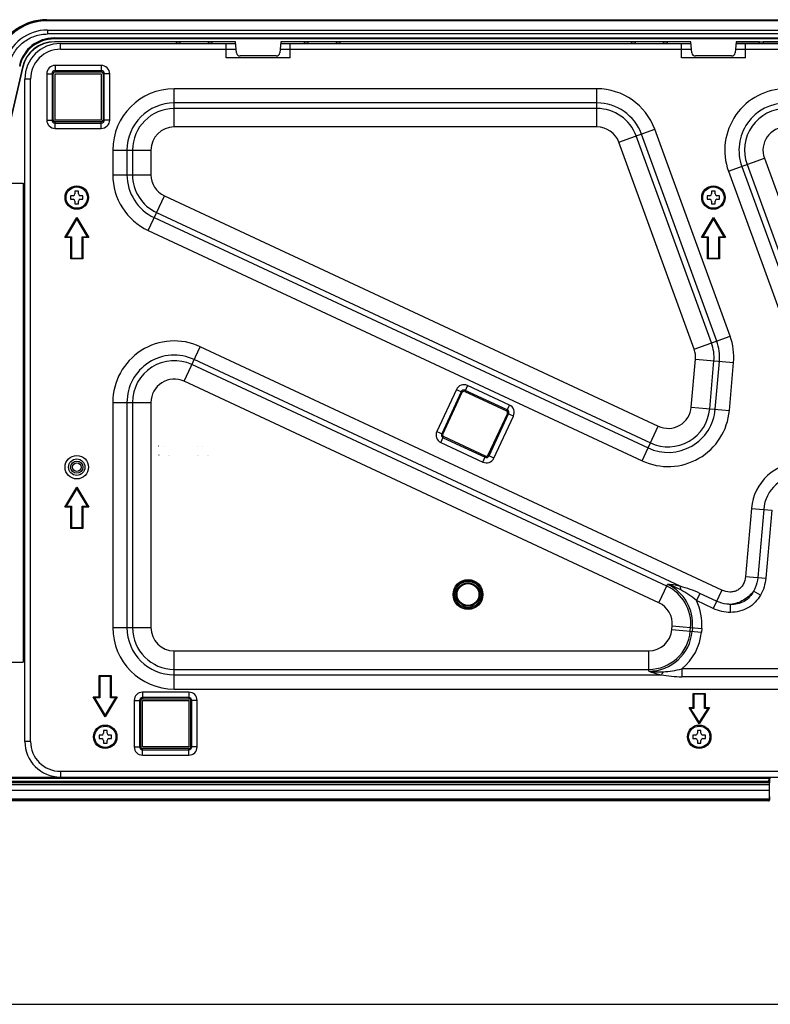
# Model space of a CAD drawing. Units: millimetres. Extents: x 0 to 3200, y 0 to 1600.
# Drawn here: x 547 to 758, y 0 to 277 of the extents above; entities that cross this region are included whole.
import ezdxf

# ---------------------------------------------------------------- set-up
doc = ezdxf.new("R2010")
doc.units = ezdxf.units.MM
doc.header["$LTSCALE"] = 176
doc.layers.get('0').update_dxf_attribs({"linetype": 'CONTINUOUS'})
doc.layers.add('3_ALL_AXES', color=7, linetype='CONTINUOUS')
doc.layers.add('7_ALL_FEATURES', color=7, linetype='CONTINUOUS')

msp = doc.modelspace()

# ---------------------------------------------------------------- linework, layer by layer
at = {"color": 7, "linetype": 'Continuous'}
for p, q in [((561.735, 227.3), (561.735, 226.3)), ((562.485, 227.3), (561.735, 227.3)), ((562.985, 228.55), (562.985, 227.8)), ((563.985, 228.55), (562.985, 228.55)), ((563.985, 227.8), (563.985, 228.55)), ((565.235, 227.3), (564.485, 227.3)), ((565.235, 226.3), (565.235, 227.3)), ((740.735, 227.3), (740.735, 226.3)), ((741.485, 227.3), (740.735, 227.3)), ((741.985, 228.55), (741.985, 227.8)), ((742.985, 228.55), (741.985, 228.55)), ((742.985, 227.8), (742.985, 228.55)), ((744.235, 227.3), (743.485, 227.3)), ((744.235, 226.3), (744.235, 227.3)), ((561.735, 226.3), (562.485, 226.3)), ((562.985, 225.8), (562.985, 225.05)), ((562.985, 225.05), (563.985, 225.05)), ((563.985, 225.05), (563.985, 225.8)), ((564.485, 226.3), (565.235, 226.3)), ((740.735, 226.3), (741.485, 226.3)), ((741.985, 225.8), (741.985, 225.05)), ((741.985, 225.05), (742.985, 225.05)), ((742.985, 225.05), (742.985, 225.8)), ((743.485, 226.3), (744.235, 226.3)), ((569.735, 75.7), (569.735, 74.7)), ((570.485, 75.7), (569.735, 75.7)), ((570.985, 76.95), (570.985, 76.2)), ((571.985, 76.95), (570.985, 76.95)), ((571.985, 76.2), (571.985, 76.95)), ((573.235, 75.7), (572.485, 75.7)), ((573.235, 74.7), (573.235, 75.7)), ((736.735, 75.7), (736.735, 74.7)), ((737.485, 75.7), (736.735, 75.7)), ((737.985, 76.95), (737.985, 76.2)), ((738.985, 76.95), (737.985, 76.95)), ((738.985, 76.2), (738.985, 76.95)), ((740.235, 75.7), (739.485, 75.7)), ((740.235, 74.7), (740.235, 75.7)), ((569.735, 74.7), (570.485, 74.7)), ((570.985, 74.2), (570.985, 73.45)), ((570.985, 73.45), (571.985, 73.45)), ((571.985, 73.45), (571.985, 74.2)), ((572.485, 74.7), (573.235, 74.7)), ((736.735, 74.7), (737.485, 74.7)), ((737.985, 74.2), (737.985, 73.45)), ((737.985, 73.45), (738.985, 73.45)), ((738.985, 73.45), (738.985, 74.2)), ((739.485, 74.7), (740.235, 74.7)), ((0, 0), (3200, 0)), ((0, 0), (3200, 0))]:
    msp.add_line(p, q, dxfattribs=at)
for centre in [(563.485, 226.8), (742.485, 226.8), (571.485, 75.2), (738.485, 75.2)]:
    msp.add_circle(centre, 3, dxfattribs=at)
for centre, start, end in [((562.485, 227.8), 270, 360), ((564.485, 227.8), 180, 270), ((741.485, 227.8), 270, 360), ((743.485, 227.8), 180, 270), ((562.485, 225.8), 0, 90), ((564.485, 225.8), 90, 180), ((741.485, 225.8), 0, 90), ((743.485, 225.8), 90, 180), ((570.485, 76.2), 270, 360), ((572.485, 76.2), 180, 270), ((737.485, 76.2), 270, 360), ((739.485, 76.2), 180, 270), ((570.485, 74.2), 0, 90), ((572.485, 74.2), 90, 180), ((737.485, 74.2), 0, 90), ((739.485, 74.2), 90, 180)]:
    msp.add_arc(centre, 0.5, start, end, dxfattribs=at)
at = {"layer": '3_ALL_AXES', "color": 7, "linetype": 'Continuous'}
for p, q in [((555.051, 276.8), (1111.918, 276.8)), ((555.278, 276.525), (555.278, 276.7)), ((555.278, 276.7), (1111.691, 276.7)), ((1111.691, 276.525), (555.278, 276.525)), ((555.278, 273.9), (555.278, 272.779)), ((555.278, 273.9), (1111.691, 273.9)), ((1111.691, 272.779), (555.278, 272.779)), ((557.173, 271.4), (557.097, 271.67)), ((557.097, 271.67), (1109.872, 271.67)), ((1109.796, 271.4), (557.173, 271.4)), ((557.176, 270.532), (557.176, 270.6)), ((608.135, 270.6), (557.176, 270.6)), ((591.485, 270.532), (557.176, 270.532)), ((558.885, 268.5), (558.885, 270.1)), ((558.885, 270.1), (608.178, 270.1)), ((558.885, 268.5), (608.318, 268.5)), ((591.485, 270.1), (591.485, 270.541)), ((591.485, 270.541), (592.485, 270.541)), ((592.485, 270.541), (592.485, 270.1)), ((600.485, 270.532), (592.485, 270.532)), ((600.485, 270.1), (600.485, 270.541)), ((600.485, 270.541), (601.485, 270.541)), ((601.485, 270.541), (601.485, 270.1)), ((608.135, 270.532), (601.485, 270.532)), ((605.485, 266.1), (605.485, 270.1)), ((608.405, 267.513), (608.135, 270.6)), ((620.835, 270.6), (620.564, 267.513)), ((620.651, 268.5), (736.318, 268.5)), ((620.791, 270.1), (736.178, 270.1)), ((736.135, 270.6), (620.835, 270.6)), ((627.485, 270.532), (620.835, 270.532)), ((623.485, 266.1), (623.485, 270.1)), ((627.485, 270.1), (627.485, 270.541)), ((627.485, 270.541), (628.485, 270.541)), ((628.485, 270.541), (628.485, 270.1)), ((636.485, 270.532), (628.485, 270.532)), ((636.485, 270.1), (636.485, 270.541)), ((636.485, 270.541), (637.485, 270.541)), ((637.485, 270.541), (637.485, 270.1)), ((719.485, 270.532), (637.485, 270.532)), ((719.485, 270.1), (719.485, 270.541)), ((719.485, 270.541), (720.485, 270.541)), ((720.485, 270.541), (720.485, 270.1)), ((728.485, 270.532), (720.485, 270.532)), ((728.485, 270.1), (728.485, 270.541)), ((728.485, 270.541), (729.485, 270.541)), ((729.485, 270.541), (729.485, 270.1)), ((736.135, 270.532), (729.485, 270.532)), ((733.485, 266.1), (733.485, 270.1)), ((736.405, 267.513), (736.135, 270.6)), ((748.835, 270.6), (748.564, 267.513)), ((748.651, 268.5), (915.485, 268.5)), ((748.791, 270.1), (915.485, 270.1)), ((748.835, 270.6), (918.135, 270.6)), ((755.485, 270.532), (748.835, 270.532)), ((751.485, 266.1), (751.485, 270.1)), ((755.485, 270.1), (755.485, 270.541)), ((755.485, 270.541), (756.485, 270.541)), ((756.485, 270.541), (756.485, 270.1)), ((764.485, 270.532), (756.485, 270.532)), ((623.485, 266.1), (605.485, 266.1)), ((619.568, 266.6), (609.401, 266.6)), ((751.485, 266.1), (733.485, 266.1)), ((747.568, 266.6), (737.401, 266.6)), ((548.214, 263.478), (506.645, 84.195)), ((548.284, 263.461), (540.729, 230.8)), ((548.284, 263.461), (548.214, 263.478)), ((557.385, 263.948), (557.385, 262.1)), ((570.385, 263.948), (557.385, 263.948)), ((570.385, 263.948), (570.385, 262.1)), ((555.036, 261.6), (555.036, 248.6)), ((555.036, 261.6), (556.885, 261.6)), ((556.54, 261.6), (556.54, 248.6)), ((556.885, 248.6), (556.885, 261.6)), ((570.385, 262.444), (557.385, 262.444)), ((557.385, 262.1), (570.385, 262.1)), ((570.885, 261.6), (570.885, 248.6)), ((572.733, 261.6), (570.885, 261.6)), ((571.229, 248.6), (571.229, 261.6)), ((572.733, 248.6), (572.733, 261.6)), ((548.885, 73.9), (548.885, 260.1)), ((550.485, 260.1), (548.885, 260.1)), ((550.485, 73.9), (550.485, 260.1)), ((590.885, 246.636), (590.885, 257.374)), ((709.748, 257.374), (590.885, 257.374)), ((709.748, 246.636), (709.748, 257.374)), ((709.748, 253.391), (590.885, 253.391)), ((709.748, 251.832), (590.885, 251.832)), ((555.036, 248.6), (556.885, 248.6)), ((557.385, 246.251), (557.385, 248.1)), ((570.385, 248.1), (557.385, 248.1)), ((557.385, 247.755), (570.385, 247.755)), ((570.385, 246.251), (570.385, 248.1)), ((572.733, 248.6), (570.885, 248.6)), ((709.748, 246.636), (590.885, 246.636)), ((557.385, 246.251), (570.385, 246.251)), ((715.89, 242.335), (725.981, 246.008)), ((741.954, 185.917), (720.773, 244.112)), ((743.419, 186.45), (722.237, 244.645)), ((747.162, 187.813), (725.981, 246.008)), ((737.071, 184.14), (715.89, 242.335)), ((573.61, 240.1), (573.61, 233.206)), ((573.61, 240.1), (584.349, 240.1)), ((577.594, 240.1), (577.594, 233.206)), ((579.153, 240.1), (579.153, 233.206)), ((584.349, 240.1), (584.349, 233.206)), ((746.724, 234.191), (756.815, 237.864)), ((750.468, 235.554), (774.193, 170.369)), ((751.932, 236.087), (774.462, 174.187)), ((756.815, 237.864), (779.345, 175.964)), ((573.61, 233.206), (584.349, 233.206)), ((746.724, 234.191), (774.225, 158.633)), ((540.698, 230.8), (548.385, 230.8)), ((548.385, 230.8), (548.385, 96.2)), ((583.584, 217.55), (588.122, 227.283)), ((588.122, 227.283), (726.993, 162.526)), ((585.926, 222.573), (724.797, 157.817)), ((560.131, 215.6), (563.485, 221.188)), ((563.485, 220.8), (560.485, 215.8)), ((563.485, 221.188), (566.838, 215.6)), ((566.485, 215.8), (563.485, 220.8)), ((585.268, 221.161), (724.138, 156.404)), ((739.131, 215.6), (742.485, 221.188)), ((742.485, 220.8), (739.485, 215.8)), ((742.485, 221.188), (745.838, 215.6)), ((745.485, 215.8), (742.485, 220.8)), ((583.584, 217.55), (722.455, 152.794)), ((561.785, 215.6), (560.131, 215.6)), ((560.485, 215.8), (561.985, 215.8)), ((561.785, 209.6), (561.785, 215.6)), ((561.985, 215.8), (561.985, 209.8)), ((564.985, 209.8), (564.985, 215.8)), ((564.985, 215.8), (566.485, 215.8)), ((565.185, 215.6), (565.185, 209.6)), ((566.838, 215.6), (565.185, 215.6)), ((740.785, 215.6), (739.131, 215.6)), ((739.485, 215.8), (740.985, 215.8)), ((740.785, 209.6), (740.785, 215.6)), ((740.985, 215.8), (740.985, 209.8)), ((743.985, 209.8), (743.985, 215.8)), ((743.985, 215.8), (745.485, 215.8)), ((744.185, 215.6), (744.185, 209.6)), ((745.838, 215.6), (744.185, 215.6)), ((565.185, 209.6), (561.785, 209.6)), ((561.985, 209.8), (564.985, 209.8)), ((744.185, 209.6), (740.785, 209.6)), ((740.985, 209.8), (743.985, 209.8)), ((548.385, 199.5), (548.885, 199.5)), ((548.885, 198.5), (548.385, 198.5)), ((737.071, 184.14), (747.162, 187.813)), ((593.647, 175.134), (598.185, 184.867)), ((744.86, 116.471), (598.185, 184.867)), ((733.175, 117.524), (596.502, 181.256)), ((736.266, 167.882), (737.441, 181.336)), ((737.441, 181.336), (748.139, 180.403)), ((741.443, 167.43), (742.617, 180.884)), ((742.996, 167.294), (744.17, 180.749)), ((746.965, 166.948), (748.139, 180.403)), ((729.347, 117.589), (595.843, 179.843)), ((727.152, 112.88), (593.647, 175.134)), ((670.212, 172.83), (664.718, 161.048)), ((671.575, 172.195), (666.081, 160.413)), ((666.393, 160.267), (671.887, 172.049)), ((670.212, 172.83), (671.887, 172.049)), ((673.333, 173.966), (672.552, 172.291)), ((672.552, 172.291), (684.334, 166.797)), ((684.48, 167.109), (672.698, 172.603)), ((685.115, 168.472), (673.333, 173.966)), ((573.61, 169.21), (573.61, 105.9)), ((573.61, 169.21), (584.349, 169.21)), ((577.594, 169.21), (577.594, 105.9)), ((579.153, 169.21), (579.153, 105.9)), ((584.349, 169.21), (584.349, 105.9)), ((684.576, 166.132), (679.082, 154.35)), ((685.115, 168.472), (684.334, 166.797)), ((686.251, 165.351), (684.576, 166.132)), ((736.266, 167.882), (746.965, 166.948)), ((679.394, 154.205), (684.888, 165.987)), ((680.757, 153.569), (686.251, 165.351)), ((664.718, 161.048), (666.393, 160.267)), ((722.455, 152.794), (726.993, 162.526)), ((665.854, 157.927), (666.635, 159.603)), ((665.854, 157.927), (677.636, 152.433)), ((666.49, 159.29), (678.272, 153.796)), ((678.417, 154.109), (666.635, 159.603)), ((677.636, 152.433), (678.417, 154.109)), ((680.757, 153.569), (679.082, 154.35)), ((560.131, 139.8), (563.485, 145.388)), ((563.485, 145), (560.485, 140)), ((563.485, 145.388), (566.838, 139.8)), ((566.485, 140), (563.485, 145)), ((561.785, 139.8), (560.131, 139.8)), ((560.485, 140), (561.985, 140)), ((561.785, 133.8), (561.785, 139.8)), ((561.985, 140), (561.985, 134)), ((564.985, 134), (564.985, 140)), ((564.985, 140), (566.485, 140)), ((565.185, 139.8), (565.185, 133.8)), ((566.838, 139.8), (565.185, 139.8)), ((753.164, 139.43), (751.495, 120.303)), ((753.164, 139.43), (758.866, 138.933)), ((756.616, 139.129), (754.946, 120.002)), ((758.866, 138.933), (757.197, 119.805)), ((565.185, 133.8), (561.785, 133.8)), ((561.985, 134), (564.985, 134)), ((672.985, 119.244), (672.985, 119.363)), ((673.985, 119.363), (673.985, 119.244)), ((751.495, 120.303), (757.197, 119.805)), ((727.152, 112.88), (729.567, 118.06)), ((744.86, 116.471), (742.441, 111.284)), ((669.315, 115.7), (669.44, 115.7)), ((669.44, 114.7), (669.315, 114.7)), ((677.529, 115.7), (677.654, 115.7)), ((677.654, 114.7), (677.529, 114.7)), ((738.684, 115.529), (737.729, 113.481)), ((743.396, 113.331), (738.684, 115.529)), ((755.728, 115.043), (753.775, 116.179)), ((672.985, 111.037), (672.985, 111.155)), ((673.985, 111.155), (673.985, 111.037)), ((742.441, 111.284), (737.729, 113.481)), ((747.3, 110.176), (747.292, 112.435)), ((573.61, 105.9), (584.349, 105.9)), ((730.808, 105.332), (730.9, 106.388)), ((730.808, 105.332), (739.091, 104.609)), ((730.9, 106.388), (739.183, 105.665)), ((735.985, 104.88), (736.077, 105.936)), ((736.595, 105.891), (736.502, 104.835)), ((739.183, 105.665), (739.091, 104.609)), ((548.385, 102.5), (548.885, 102.5)), ((548.885, 101.5), (548.385, 101.5)), ((590.885, 88.625), (590.885, 99.364)), ((590.885, 99.364), (724.297, 99.364)), ((724.297, 93.648), (724.297, 99.364)), ((509.565, 96.2), (548.385, 96.2)), ((590.885, 94.168), (724.297, 94.168)), ((733.629, 94.349), (733.629, 92.089)), ((779.383, 94.349), (733.629, 94.349)), ((569.785, 86.4), (569.785, 92.4)), ((569.785, 92.4), (573.185, 92.4)), ((569.985, 92.2), (569.985, 86.2)), ((572.985, 92.2), (569.985, 92.2)), ((572.985, 86.2), (572.985, 92.2)), ((573.185, 92.4), (573.185, 86.4)), ((590.885, 92.609), (727.793, 92.609)), ((779.383, 92.089), (733.629, 92.089)), ((590.885, 88.625), (779.383, 88.625)), ((571.485, 80.811), (568.131, 86.4)), ((568.131, 86.4), (569.785, 86.4)), ((568.485, 86.2), (571.485, 81.2)), ((569.985, 86.2), (568.485, 86.2)), ((574.838, 86.4), (571.485, 80.811)), ((571.485, 81.2), (574.485, 86.2)), ((574.485, 86.2), (572.985, 86.2)), ((573.185, 86.4), (574.838, 86.4)), ((581.985, 87.748), (581.985, 85.9)), ((594.985, 87.748), (581.985, 87.748)), ((594.985, 86.244), (581.985, 86.244)), ((581.985, 85.9), (594.985, 85.9)), ((594.985, 87.748), (594.985, 85.9)), ((736.785, 83.4), (736.785, 87.4)), ((736.785, 87.4), (740.185, 87.4)), ((736.985, 87.2), (736.985, 83.2)), ((739.985, 87.2), (736.985, 87.2)), ((739.985, 83.2), (739.985, 87.2)), ((740.185, 87.4), (740.185, 83.4)), ((579.636, 85.4), (579.636, 72.4)), ((579.636, 85.4), (581.485, 85.4)), ((581.14, 85.4), (581.14, 72.4)), ((581.485, 72.4), (581.485, 85.4)), ((595.485, 85.4), (595.485, 72.4)), ((597.333, 85.4), (595.485, 85.4)), ((595.829, 72.4), (595.829, 85.4)), ((597.333, 72.4), (597.333, 85.4)), ((738.485, 78.822), (735.624, 83.4)), ((735.624, 83.4), (736.785, 83.4)), ((735.985, 83.2), (738.485, 79.2)), ((736.985, 83.2), (735.985, 83.2)), ((741.345, 83.4), (738.485, 78.822)), ((738.485, 79.2), (740.985, 83.2)), ((740.985, 83.2), (739.985, 83.2)), ((740.185, 83.4), (741.345, 83.4)), ((550.485, 73.9), (548.885, 73.9)), ((579.636, 72.4), (581.485, 72.4)), ((597.333, 72.4), (595.485, 72.4)), ((581.985, 70.051), (581.985, 71.9)), ((594.985, 71.9), (581.985, 71.9)), ((581.985, 71.555), (594.985, 71.555)), ((581.985, 70.051), (594.985, 70.051)), ((594.985, 70.051), (594.985, 71.9)), ((757.461, 63.781), (524.485, 63.781)), ((558.885, 65.5), (558.885, 63.9)), ((558.885, 65.5), (839.277, 65.5)), ((558.885, 63.9), (839.277, 63.9)), ((757.455, 63.711), (757.472, 63.9)), ((758.361, 63.711), (757.455, 63.711)), ((758.361, 63.711), (758.199, 63.6)), ((758.283, 61.7), (758.475, 63.9)), ((758.378, 63.9), (758.361, 63.711)), ((758.283, 61.66), (504.166, 61.66)), ((758.33, 62.235), (506.648, 62.235)), ((758.111, 62.6), (507.107, 62.6)), ((507.154, 63.6), (758.199, 63.6)), ((758.111, 62.6), (758.199, 63.6)), ((758.33, 62.235), (758.111, 62.6)), ((758.222, 60.1), (758.283, 61.66)), ((758.283, 58.421), (758.283, 61.7)), ((758.222, 60.1), (504.166, 60.1)), ((758.222, 57.633), (758.222, 60.1)), ((758.283, 58.432), (758.249, 57.355)), ((758.222, 57.633), (504.166, 57.633)), ((758.168, 57.3), (504.166, 57.3)), ((757.953, 57.2), (504.286, 57.2)), ((758.222, 57.633), (758.249, 57.357)), ((758.249, 57.357), (758.249, 57.355))]:
    msp.add_line(p, q, dxfattribs=at)
for centre, radius in [((563.485, 226.8), 3.3), ((742.485, 226.8), 3.3), ((563.485, 151), 3.3), ((563.485, 151), 2.3), ((563.485, 151), 1.725), ((563.485, 151), 1.225), ((673.485, 115.2), 4.2), ((673.485, 115.2), 4.017), ((673.485, 115.2), 3.7), ((673.485, 115.2), 3.3), ((571.485, 75.2), 3.3), ((738.485, 75.2), 3.3)]:
    msp.add_circle(centre, radius, dxfattribs=at)
for centre, radius, start, end in [((555.278, 261.512), 15.013, 89.99982, 165.78106), ((557.176, 261.4), 9.2, 90, 166.94569), ((558.885, 260.1), 10, 90, 180), ((558.885, 260.1), 8.4, 90, 180), ((609.401, 267.6), 1, 185, 270), ((619.568, 267.6), 1, 270, 355), ((737.401, 267.6), 1, 185, 270), ((747.568, 267.6), 1, 270, 355), ((557.385, 261.6), 2.348, 90, 180), ((570.385, 261.6), 2.348, 0, 90), ((557.385, 261.6), 0.845, 90, 180), ((557.385, 261.6), 0.5, 90, 180), ((570.385, 261.6), 0.845, 0, 90), ((570.385, 261.6), 0.5, 0, 90), ((590.885, 240.1), 17.275, 90, 180), ((709.748, 240.1), 17.275, 20, 90), ((762.957, 240.1), 17.275, 90, 200), ((590.885, 240.1), 13.291, 90, 180), ((709.748, 240.1), 13.291, 20, 90), ((762.957, 240.1), 13.291, 90, 200), ((590.885, 240.1), 11.732, 90, 180), ((709.748, 240.1), 11.732, 20, 90), ((762.957, 240.1), 11.732, 90, 200), ((557.385, 248.6), 2.348, 180, 270), ((557.385, 248.6), 0.845, 180, 270), ((557.385, 248.6), 0.5, 180, 270), ((570.385, 248.6), 2.348, 270, 360), ((570.385, 248.6), 0.845, 270, 360), ((570.385, 248.6), 0.5, 270, 360), ((590.885, 240.1), 6.536, 90, 180), ((709.748, 240.1), 6.536, 20, 90), ((762.957, 240.1), 6.536, 90, 200), ((590.885, 233.206), 17.275, 180, 245), ((590.885, 233.206), 13.291, 180, 245), ((590.885, 233.206), 11.732, 180, 245), ((590.885, 233.206), 6.536, 180, 245), ((590.885, 169.21), 17.275, 65, 180), ((730.929, 181.904), 11.732, 355.01294, 20), ((730.929, 181.904), 13.291, 355.01294, 20), ((730.929, 181.904), 17.275, 355.01294, 20), ((730.929, 181.904), 6.536, 355.01294, 20), ((590.885, 169.21), 13.291, 65, 180), ((590.885, 169.21), 11.732, 65, 180), ((590.885, 169.21), 6.536, 65, 180), ((672.341, 171.838), 2.348, 65, 155), ((672.341, 171.838), 0.845, 65, 155), ((672.341, 171.838), 0.5, 65, 155), ((684.123, 166.344), 0.5, 335, 65), ((684.123, 166.344), 0.845, 335, 65), ((684.123, 166.344), 2.348, 335, 65), ((729.755, 168.45), 17.275, 245, 355.01294), ((729.755, 168.45), 13.291, 245, 355.01294), ((729.755, 168.45), 11.732, 245, 355.01294), ((729.755, 168.45), 6.536, 245, 355.01294), ((666.847, 160.056), 2.348, 155, 245), ((666.847, 160.056), 0.845, 155, 245), ((666.847, 160.056), 0.5, 155, 245), ((678.629, 154.562), 2.348, 245, 335), ((678.629, 154.562), 0.845, 245, 335), ((678.629, 154.562), 0.5, 245, 335), ((767.268, 138.2), 14.157, 90, 175.01294), ((767.268, 138.2), 10.693, 90, 175.01294), ((673.485, 115.2), 4.075, 82.95218, 97.04782), ((724.389, 106.956), 11.732, 355.01294, 65), ((724.389, 106.956), 12.252, 355.01294, 65), ((727.27, 90.024), 28.127, 77.88108, 79.37839), ((723.156, 97.866), 21.205, 61.40149, 63.47453), ((673.485, 115.2), 4.075, 172.95218, 187.04782), ((673.485, 115.2), 4.075, 352.95218, 7.04782), ((673.485, 115.2), 4.075, 262.95218, 277.04782), ((724.389, 106.956), 6.536, 355.01294, 65), ((724.389, 106.956), 14.85, 355.01294, 26.06483), ((590.885, 105.9), 17.275, 180, 270), ((590.885, 105.9), 13.291, 180, 270), ((590.885, 105.9), 11.732, 180, 270), ((590.885, 105.9), 6.536, 180, 270), ((724.297, 105.9), 6.536, 270, 355.01294), ((724.297, 105.9), 11.732, 270, 355.01294), ((724.297, 105.9), 12.252, 270, 355.01294), ((724.297, 105.9), 14.85, 308.93513, 355.01294), ((734.063, 120.028), 28.127, 255.62161, 257.11892), ((727.021, 114.659), 21.205, 271.52547, 273.59851), ((581.985, 85.4), 2.348, 90, 180), ((581.985, 85.4), 0.845, 90, 180), ((581.985, 85.4), 0.5, 90, 180), ((594.985, 85.4), 2.348, 0, 90), ((594.985, 85.4), 0.845, 0, 90), ((594.985, 85.4), 0.5, 0, 90), ((558.885, 73.9), 10, 180, 270), ((558.885, 73.9), 8.4, 180, 270), ((581.985, 72.4), 2.348, 180, 270), ((581.985, 72.4), 0.845, 180, 270), ((581.985, 72.4), 0.5, 180, 270), ((594.985, 72.4), 2.348, 270, 360), ((594.985, 72.4), 0.845, 270, 360), ((594.985, 72.4), 0.5, 270, 360)]:
    msp.add_arc(centre, radius, start, end, dxfattribs=at)
for centre, major_axis, ratio, start_param, end_param in [((555.278, 261.5), (15.2, 0), 1, 1.5707963, 2.8927556), ((555.278, 261.5), (12.4, 0), 1, 1.5707963, 2.8927556), ((557.094, 261.685), (9.966, 0.831), 0.9983451, 1.4875174, 2.8300243), ((557.177, 261.394), (-2.709, 9.633), 0.9993427, -0.2739881, 1.0685187), ((557.176, 261.405), (0, 9.127), 0.9999998, 0, 1.3434905), ((757.955, 57.532), (0.012, 0.332), 0.9026377, -3.1082812, -2.3115977), ((757.949, 57.357), (0.3, -0.002), 0.2724554, -0.7536055, -0.0071378)]:
    msp.add_ellipse(centre, major_axis=major_axis, ratio=ratio, start_param=start_param, end_param=end_param, dxfattribs=at)
msp.add_ellipse((673.485, 115.203), major_axis=(0, 3.081), ratio=0.9999994, dxfattribs=at)
for points, knots in [([(555.051, 276.8), (553.406, 276.8), (550.09, 276.25), (545.672, 273.863), (542.266, 270.177), (540.916, 267.103), (540.511, 265.511)], [0, 0, 0, 0, 0.2502125, 0.5003139, 0.7502399, 1, 1, 1, 1]), ([(544.562, 264.444), (544.861, 265.618), (545.855, 267.885), (548.363, 270.607), (551.619, 272.372), (554.064, 272.779), (555.278, 272.779)], [0, 0, 0, 0, 0.2497942, 0.4997303, 0.7498171, 1, 1, 1, 1]), ([(751.495, 120.303), (751.429, 119.54), (751.136, 118.384), (750.251, 117.11), (749.339, 116.376), (748.247, 115.953), (746.701, 115.823), (745.554, 116.147), (744.86, 116.471)], [0, 0, 0, 0, 0.2495635, 0.3748253, 0.4999959, 0.6251682, 0.7504326, 1, 1, 1, 1]), ([(754.946, 120.002), (754.859, 119.002), (754.546, 117.668), (753.944, 116.469), (753.775, 116.179)], [0, 0, 0, 0, 0.749309, 1, 1, 1, 1]), ([(757.197, 119.805), (757.125, 118.973), (756.815, 117.317), (756.148, 115.765), (755.728, 115.043)], [0, 0, 0, 0, 0.5000987, 1, 1, 1, 1]), ([(732.626, 116.839), (732.38, 116.962), (731.387, 117.433), (730.355, 117.822), (729.567, 118.06)], [0, 0, 0, 0, 0.2510457, 1, 1, 1, 1]), ([(732.454, 117.669), (732.209, 117.715), (731.252, 117.882), (730.287, 117.999), (729.567, 118.06)], [0, 0, 0, 0, 0.2564034, 1, 1, 1, 1]), ([(733.307, 116.484), (733.306, 116.583), (733.296, 116.932), (733.25, 117.285), (733.175, 117.524)], [0, 0, 0, 0, 0.2821354, 1, 1, 1, 1]), ([(738.684, 115.529), (737.791, 115.945), (735.974, 116.677), (734.102, 117.239), (733.175, 117.524)], [0, 0, 0, 0, 0.5037484, 1, 1, 1, 1]), ([(737.729, 113.481), (737.061, 114.08), (735.634, 115.166), (734.086, 116.06), (733.307, 116.484)], [0, 0, 0, 0, 0.5025814, 1, 1, 1, 1]), ([(753.775, 116.179), (753.021, 115.15), (751.07, 113.379), (748.56, 112.574), (747.292, 112.435)], [0, 0, 0, 0, 0.4999971, 1, 1, 1, 1]), ([(753.775, 116.179), (753.479, 115.587), (752.742, 114.467), (751.183, 113.183), (749.292, 112.475), (747.953, 112.396), (747.292, 112.435)], [0, 0, 0, 0, 0.2499682, 0.4999963, 0.7500264, 1, 1, 1, 1]), ([(755.728, 115.043), (755.301, 114.309), (754.275, 112.933), (752.245, 111.344), (749.854, 110.38), (748.149, 110.179), (747.3, 110.176)], [0, 0, 0, 0, 0.2500702, 0.499997, 0.7499254, 1, 1, 1, 1]), ([(747.3, 110.176), (746.465, 110.173), (744.788, 110.371), (743.199, 110.93), (742.441, 111.284)], [0, 0, 0, 0, 0.4998954, 1, 1, 1, 1]), ([(747.292, 112.435), (746.956, 112.434), (745.617, 112.512), (744.305, 112.907), (743.396, 113.331)], [0, 0, 0, 0, 0.2506871, 1, 1, 1, 1]), ([(728.352, 93.496), (729.238, 93.551), (731.019, 93.707), (732.771, 94.087), (733.629, 94.349)], [0, 0, 0, 0, 0.4974137, 1, 1, 1, 1]), ([(724.297, 93.648), (725.112, 93.53), (726.211, 93.447), (727.31, 93.454), (727.586, 93.462)], [0, 0, 0, 0, 0.748959, 1, 1, 1, 1]), ([(724.297, 93.648), (724.519, 93.567), (725.435, 93.243), (726.367, 92.964), (727.079, 92.782)], [0, 0, 0, 0, 0.2437231, 1, 1, 1, 1]), ([(728.352, 93.496), (728.31, 93.406), (728.153, 93.094), (727.963, 92.794), (727.793, 92.609)], [0, 0, 0, 0, 0.2821355, 1, 1, 1, 1]), ([(727.793, 92.609), (728.754, 92.476), (730.688, 92.193), (732.645, 92.089), (733.629, 92.089)], [0, 0, 0, 0, 0.4962472, 1, 1, 1, 1])]:
    msp.add_open_spline(points, degree=3, knots=knots, dxfattribs=at)
at = {"layer": '7_ALL_FEATURES', "color": 7, "linetype": 'Continuous'}
for p, q in [((557.385, 248.6), (557.385, 261.6)), ((557.385, 261.6), (570.385, 261.6)), ((570.385, 261.6), (570.385, 248.6)), ((570.385, 248.6), (557.385, 248.6)), ((586.421, 156.88), (586.408, 156.88)), ((587.971, 156.88), (587.958, 156.88)), ((597.421, 156.88), (597.408, 156.88)), ((598.971, 156.88), (598.958, 156.88)), ((586.43, 154.286), (586.439, 154.272)), ((586.607, 154.381), (586.598, 154.395)), ((589.362, 154.381), (589.371, 154.395)), ((589.539, 154.286), (589.53, 154.272)), ((597.43, 154.286), (597.439, 154.272)), ((597.607, 154.381), (597.598, 154.395)), ((600.362, 154.381), (600.371, 154.395)), ((600.539, 154.286), (600.53, 154.272)), ((581.985, 72.4), (581.985, 85.4)), ((581.985, 85.4), (594.985, 85.4)), ((594.985, 85.4), (594.985, 72.4)), ((594.985, 72.4), (581.985, 72.4))]:
    msp.add_line(p, q, dxfattribs=at)

doc.saveas('drawing.dxf')
